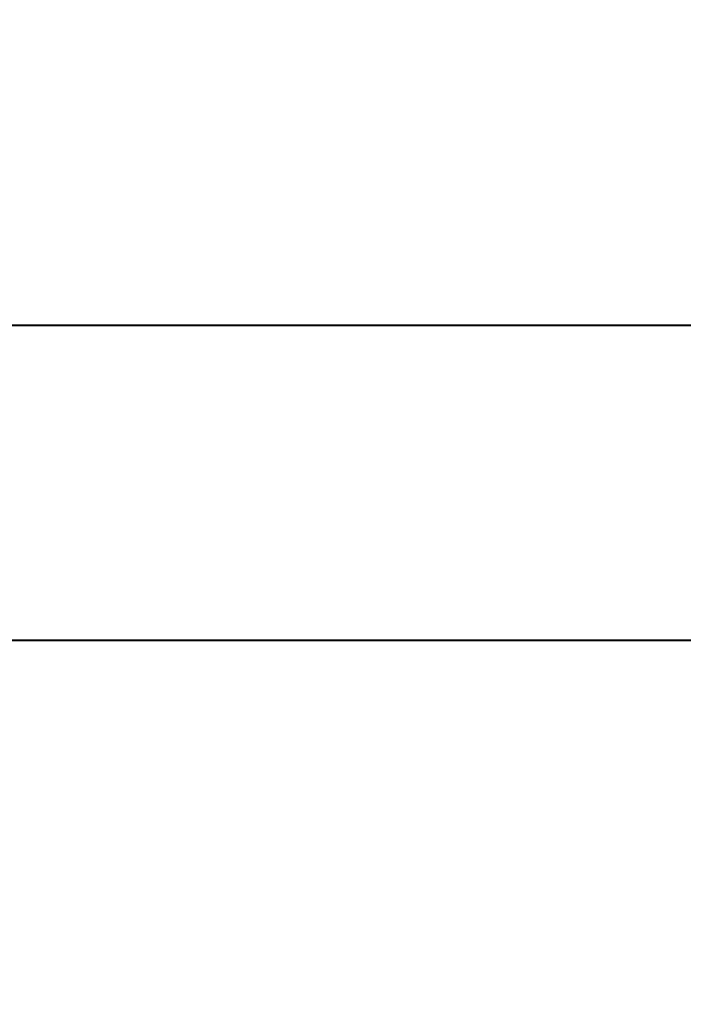
# Model space of a CAD drawing. Units: millimetres. Extents: x 0 to 59.4, y 0 to 42.1.
# Drawn here: x 39.4 to 41.5, y 9.7 to 12.8 of the extents above; entities that cross this region are included whole.
import ezdxf

# ---------------------------------------------------------------- set-up
doc = ezdxf.new("R2010")
doc.units = ezdxf.units.MM
doc.layers.add('LE_NORM', color=179, linetype='Continuous', lineweight=40)
doc.styles.add('SLDTEXTSTYLE0', font='TXT', dxfattribs={"width": 0.605})
doc.dimstyles.new('SLDDIMSTYLE0', dxfattribs={"dimtxt": 0.35, "dimasz": 0.3, "dimexe": 0, "dimexo": 0.0625, "dimgap": 0.0875, "dimtad": 1, "dimdec": 0, "dimlfac": 40, "dimrnd": 1e-09, "dimzin": 12, "dimdsep": 46, "dimtxsty": 'SLDTEXTSTYLE0', "dimsah": 1, "dimcen": 0.09, "dimadec": 0, "dimazin": 3, "dimtfac": 1, "dimtofl": 0, "dimtmove": 0, "dimatfit": 3, "dimfxl": 0, "dimfrac": 2, "dimtolj": 1, "dimtzin": 12, "dimarcsym": 0})

# ---------------------------------------------------------------- blocks, each defined once
blk = doc.blocks.new('_D_12')
at = {"layer": 'LE_NORM', "color": 7}
for p, q in [((42.3605, 10.8613), (38.3707, 10.8613)), ((38.4697, 6.1018), (38.4697, 10.8613)), ((38.4089, 6.1018), (38.3707, 6.1018))]:
    blk.add_line(p, q, dxfattribs=at)
for points in [[(38.4697, 10.8613), (38.3697, 10.5613), (38.5697, 10.5613)], [(38.4697, 6.1018), (38.5697, 6.4018), (38.3697, 6.4018)]]:
    blk.add_solid(points, dxfattribs=at)
at = {"layer": 'LE_NORM', "color": 7, "insert": (38.0186, 8.0212, 0.0003), "char_height": 0.35, "attachment_point": 1, "rotation": 90, "style": 'SLDTEXTSTYLE0'}
blk.add_mtext('190', dxfattribs=at)
blk = doc.blocks.new('_D_13')
at = {"layer": 'LE_NORM', "color": 7}
for p, q in [((42.412, 11.8613), (37.9062, 11.8613)), ((38.0052, 11.8613), (38.0052, 6.1018)), ((38.4089, 6.1018), (37.9062, 6.1018))]:
    blk.add_line(p, q, dxfattribs=at)
for points in [[(38.0052, 11.8613), (37.9052, 11.5613), (38.1052, 11.5613)], [(38.0052, 6.1018), (38.1052, 6.4018), (37.9052, 6.4018)]]:
    blk.add_solid(points, dxfattribs=at)
at = {"layer": 'LE_NORM', "color": 7, "insert": (37.5541, 8.5212, 0.0003), "char_height": 0.35, "attachment_point": 1, "rotation": 90, "style": 'SLDTEXTSTYLE0'}
blk.add_mtext('230', dxfattribs=at)
blk = doc.blocks.new('_D_14')
at = {"layer": 'LE_NORM', "color": 7}
for p, q in [((42.412, 13.1113), (37.3915, 13.1113)), ((37.4905, 6.1018), (37.4905, 13.1113)), ((38.4089, 6.1018), (37.3915, 6.1018))]:
    blk.add_line(p, q, dxfattribs=at)
for points in [[(37.4905, 13.1113), (37.3905, 12.8113), (37.5905, 12.8113)], [(37.4905, 6.1018), (37.5905, 6.4018), (37.3905, 6.4018)]]:
    blk.add_solid(points, dxfattribs=at)
at = {"layer": 'LE_NORM', "color": 7, "insert": (37.0393, 9.1462, 0.0003), "char_height": 0.35, "attachment_point": 1, "rotation": 90, "style": 'SLDTEXTSTYLE0'}
blk.add_mtext('280', dxfattribs=at)

msp = doc.modelspace()

# ---------------------------------------------------------------- dimensions: what is measured, and where the dimension line sits
at = {"layer": 'LE_NORM', "color": 7}
for base, p1, p2, picture, middle in [((37.4905177, 13.1113375), (38.5079997, 6.1018375), (42.5110977, 13.1113375), '_D_14', (37.4905177, 9.6065875)), ((38.0052311, 6.1018375), (42.5110977, 11.8613375), (38.5079997, 6.1018375), '_D_13', (38.0052311, 8.9815875)), ((38.4697237, 10.8613375), (38.5079997, 6.1018375), (42.4596017, 10.8613375), '_D_12', (38.4697237, 8.4815875))]:
    dim = msp.add_linear_dim(base=base, p1=p1, p2=p2, angle=90, dimstyle='SLDDIMSTYLE0', dxfattribs=at)
    dim.commit()
    dim.dimension.update_dxf_attribs({"geometry": picture, "text_midpoint": middle, "dimtype": 160})

doc.saveas('drawing.dxf')
